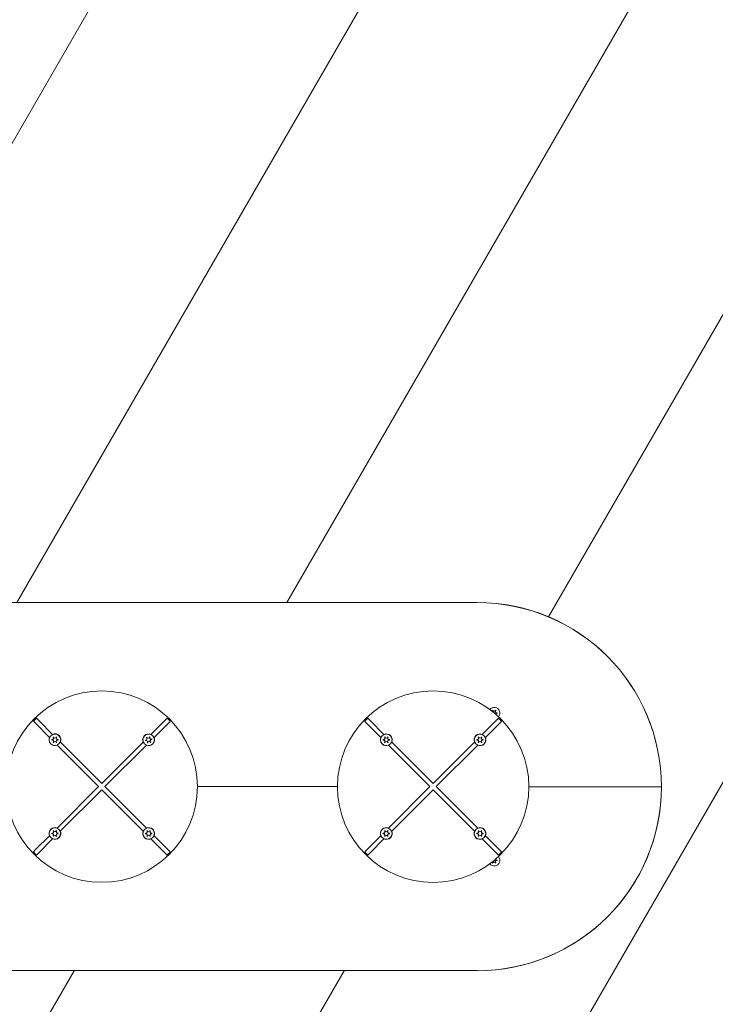
# Model space of a CAD drawing. Units: millimetres. Extents: x -4534 to 472829, y -3372 to 4009.
# Drawn here: x 1026 to 1499, y 2235 to 2904 of the extents above; entities that cross this region are included whole.
import ezdxf

# ---------------------------------------------------------------- set-up
doc = ezdxf.new("R2010")
doc.units = ezdxf.units.MM
doc.layers.add('Opvangzone', color=7, linetype='Continuous', true_color=0x00a19a)
doc.layers.add('Overlapping', color=7, linetype='Continuous', lineweight=15, true_color=0x00a19a)
doc.layers.add('Toestel 2D', color=7, linetype='Continuous', lineweight=20)

# ---------------------------------------------------------------- blocks, each defined once
blk = doc.blocks.new('WP-C35-2')
at = {"layer": 'Overlapping'}
h = blk.add_hatch(dxfattribs=at)
h.set_pattern_fill('ANSI31', color=256, scale=1270, angle=15, style=0)
h.set_pattern_definition([(60, (-3701.57, -1232.52), (-137.4815, 79.375), [])])
edge = h.paths.add_edge_path(flags=0)
edge.add_line((-150.1, 1642), (465.91, 2258.01))
edge.add_line((465.91, 2258.01), (1337.08, 2257.93))
edge.add_arc((1337.09, 2382.93), 125, 269.99497, 360)
edge.add_line((1462.09, 2382.93), (1462.09, 2383.02))
edge.add_arc((1337.09, 2383.02), 125, 0, 90)
edge.add_line((1337.09, 2508.02), (362.36, 2508.02))
edge.add_line((362.36, 2508.02), (-326.87, 1818.78))
edge.add_arc((-238.49, 1730.39), 125, 135, 315)
edge = h.paths.add_edge_path()
edge.add_line((1337.09, 4008.02), (362.36, 4008.02))
edge.add_arc((362.36, 2508.02), 1500, 90, 135)
edge.add_line((-698.3, 3568.68), (-1387.54, 2879.44))
edge.add_arc((-238.49, 1730.39), 1625, 135, 315)
edge.add_line((910.56, 581.34), (1087.17, 757.95))
edge.add_line((1087.17, 757.95), (1336.95, 757.93))
edge.add_arc((1337.09, 2382.93), 1625, 269.99497, 360)
edge.add_line((2962.09, 2382.93), (2962.09, 2383.02))
edge.add_arc((1337.09, 2383.02), 1625, 0, 90)
at = {"layer": 'Opvangzone'}
blk.add_lwpolyline([(1336.95, 757.93, 0.414239), (2962.09, 2382.93), (2962.09, 2383.02, 0.414214), (1337.09, 4008.02), (362.36, 4008.02, 0.198912), (-698.3, 3568.68)], format="xyb", dxfattribs=at)
at = {"layer": 'Toestel 2D'}
for p, q in [((362.36, 2508.02), (1337.09, 2508.02)), ((1337.11, 2507.93), (362.38, 2508.02)), ((1037.75, 2429.43), (1039.33, 2427.85)), ((1039.33, 2427.85), (1048.72, 2418.46)), ((1115.48, 2418.45), (1124.86, 2427.84)), ((1124.86, 2427.84), (1126.45, 2429.42)), ((1262.75, 2429.41), (1264.33, 2427.83)), ((1264.33, 2427.83), (1273.72, 2418.44)), ((1340.48, 2418.44), (1349.86, 2427.82)), ((1349.86, 2427.82), (1351.45, 2429.4)), ((1037.21, 2425.73), (1035.63, 2427.31)), ((1046.59, 2416.34), (1037.21, 2425.73)), ((1126.99, 2425.72), (1117.6, 2416.33)), ((1128.57, 2427.3), (1126.99, 2425.72)), ((1262.21, 2425.71), (1260.63, 2427.29)), ((1271.59, 2416.32), (1262.21, 2425.71)), ((1351.99, 2425.7), (1342.6, 2416.31)), ((1353.57, 2427.28), (1351.99, 2425.7)), ((1079.97, 2382.96), (1051.84, 2411.1)), ((1053.96, 2413.22), (1082.09, 2385.08)), ((1082.09, 2385.08), (1110.23, 2413.21)), ((1112.35, 2411.09), (1084.22, 2382.96)), ((1304.97, 2382.94), (1276.84, 2411.08)), ((1278.96, 2413.2), (1307.09, 2385.06)), ((1307.09, 2385.06), (1335.23, 2413.19)), ((1337.35, 2411.07), (1309.22, 2382.94)), ((1051.83, 2354.82), (1079.97, 2382.96)), ((1082.09, 2380.83), (1053.95, 2352.7)), ((1110.23, 2352.69), (1082.09, 2380.83)), ((1084.22, 2382.96), (1112.35, 2354.82)), ((1147.09, 2382.95), (1242.09, 2382.94)), ((1242.09, 2382.94), (1147.09, 2382.95)), ((1276.83, 2354.8), (1304.97, 2382.94)), ((1307.09, 2380.81), (1278.95, 2352.68)), ((1335.23, 2352.67), (1307.09, 2380.81)), ((1309.22, 2382.94), (1337.35, 2354.8)), ((1372.09, 2382.93), (1462.1, 2382.92)), ((1462.09, 2382.92), (1372.09, 2382.93)), ((1462.09, 2383.02), (1462.09, 2382.93)), ((1037.2, 2340.19), (1046.59, 2349.58)), ((1048.71, 2347.46), (1039.32, 2338.07)), ((1124.86, 2338.06), (1115.47, 2347.45)), ((1117.59, 2349.57), (1126.98, 2340.18)), ((1262.2, 2340.17), (1271.59, 2349.56)), ((1273.71, 2347.44), (1264.32, 2338.05)), ((1349.86, 2338.04), (1340.47, 2347.43)), ((1342.59, 2349.55), (1351.98, 2340.16)), ((1035.62, 2338.61), (1037.2, 2340.19)), ((1039.32, 2338.07), (1037.74, 2336.49)), ((1126.44, 2336.48), (1124.86, 2338.06)), ((1126.98, 2340.18), (1128.56, 2338.6)), ((1260.62, 2338.59), (1262.2, 2340.17)), ((1264.32, 2338.05), (1262.74, 2336.47)), ((1351.44, 2336.46), (1349.86, 2338.04)), ((1351.98, 2340.16), (1353.56, 2338.58)), ((465.91, 2258.01), (1337.09, 2257.93)), ((1337.08, 2257.93), (465.91, 2258.01)), ((465.91, 2258.01), (1337.07, 2258.01))]:
    blk.add_line(p, q, dxfattribs=at)
for centre, radius in [((1082.09, 2382.96), 65), ((1307.09, 2382.94), 65), ((1050.28, 2414.78), 3.9), ((1113.92, 2414.77), 3.9), ((1275.28, 2414.76), 3.9), ((1338.92, 2414.75), 3.9), ((1050.27, 2351.14), 3.9), ((1113.91, 2351.13), 3.9), ((1275.27, 2351.12), 3.9), ((1338.91, 2351.11), 3.9)]:
    blk.add_circle(centre, radius, dxfattribs=at)
for centre, radius, start, end in [((1337.09, 2383.02), 125, 0, 90), ((1337.1, 2382.93), 125, 359.99497, 89.99497), ((1348.52, 2432.93), 3.9, 319.64233, 141.06346), ((1348.52, 2432.93), 2.1, 114.74725, 125.25275), ((1346.7, 2433.98), 0.9, 347.32957, 37.97569), ((1348.52, 2435.03), 0.9, 202.02431, 337.97569), ((1348.52, 2432.93), 2.1, 54.74725, 65.25275), ((1350.34, 2433.98), 0.9, 142.02431, 277.97569), ((1082.09, 2382.96), 64.24, 133.65692, 136.33303), ((1082.09, 2382.96), 64.24, 43.65692, 46.33303), ((1307.09, 2382.94), 64.24, 133.65692, 136.33303), ((1350.34, 2431.88), 0.9, 82.02431, 159.46279), ((1348.52, 2432.93), 2.1, 354.74725, 5.25275), ((1307.09, 2382.94), 64.24, 43.65692, 46.33303), ((1050.28, 2414.78), 4, 157.01929, 292.97066), ((1050.28, 2414.78), 2.1, 174.74725, 185.25275), ((1048.46, 2415.83), 0.9, 262.02431, 37.97569), ((1048.46, 2413.73), 0.9, 322.02431, 97.97569), ((1050.28, 2414.78), 4, 337.01929, 112.97066), ((1050.28, 2414.78), 2.1, 114.74725, 125.25275), ((1050.28, 2416.88), 0.9, 202.02431, 337.97569), ((1050.28, 2414.78), 2.1, 54.74725, 65.25275), ((1052.1, 2415.83), 0.9, 142.02431, 277.97569), ((1052.1, 2413.73), 0.9, 82.02431, 217.97569), ((1050.28, 2414.78), 2.1, 354.74725, 5.25275), ((1113.92, 2414.77), 4, 67.01929, 202.97066), ((1113.92, 2414.77), 2.1, 185.25348, 195.75898), ((1111.94, 2415.47), 0.9, 272.53054, 48.48192), ((1112.32, 2413.41), 0.9, 332.53054, 108.48192), ((1113.92, 2414.77), 4, 247.01929, 22.97066), ((1113.92, 2414.77), 2.1, 125.25348, 135.75898), ((1113.53, 2416.84), 0.9, 212.53054, 348.48192), ((1113.92, 2414.77), 2.1, 65.25348, 75.75898), ((1115.51, 2416.14), 0.9, 152.53054, 288.48192), ((1115.9, 2414.07), 0.9, 92.53054, 228.48192), ((1113.92, 2414.77), 2.1, 5.25348, 15.75898), ((1275.28, 2414.76), 4, 157.01929, 292.97066), ((1275.28, 2414.76), 2.1, 174.74725, 185.25275), ((1273.46, 2415.81), 0.9, 262.02431, 37.97569), ((1273.46, 2413.71), 0.9, 322.02431, 97.97569), ((1275.28, 2414.76), 4, 337.01929, 112.97066), ((1275.28, 2414.76), 2.1, 114.74725, 125.25275), ((1275.28, 2416.86), 0.9, 202.02431, 337.97569), ((1275.28, 2414.76), 2.1, 54.74725, 65.25275), ((1277.1, 2415.81), 0.9, 142.02431, 277.97569), ((1277.1, 2413.71), 0.9, 82.02431, 217.97569), ((1275.28, 2414.76), 2.1, 354.74725, 5.25275), ((1338.92, 2414.75), 4, 67.01929, 202.97066), ((1338.92, 2414.75), 2.1, 174.74725, 185.25275), ((1337.1, 2415.8), 0.9, 262.02431, 37.97569), ((1337.1, 2413.7), 0.9, 322.02431, 97.97569), ((1338.92, 2414.75), 4, 247.01929, 22.97066), ((1338.92, 2414.75), 2.1, 114.74725, 125.25275), ((1338.92, 2416.85), 0.9, 202.02431, 337.97569), ((1338.92, 2414.75), 2.1, 54.74725, 65.25275), ((1340.74, 2415.8), 0.9, 142.02431, 277.97569), ((1340.74, 2413.7), 0.9, 82.02431, 217.97569), ((1338.92, 2414.75), 2.1, 354.74725, 5.25275), ((1050.28, 2414.78), 2.1, 234.74725, 245.25275), ((1050.28, 2412.68), 0.9, 22.02431, 157.97569), ((1050.28, 2414.78), 2.1, 294.74725, 305.25275), ((1113.92, 2414.77), 2.1, 245.25348, 255.75898), ((1114.3, 2412.71), 0.9, 32.53054, 168.48192), ((1113.92, 2414.77), 2.1, 305.25348, 315.75898), ((1275.28, 2414.76), 2.1, 234.74725, 245.25275), ((1275.28, 2412.66), 0.9, 22.02431, 157.97569), ((1275.28, 2414.76), 2.1, 294.74725, 305.25275), ((1338.92, 2414.75), 2.1, 234.74725, 245.25275), ((1338.92, 2412.65), 0.9, 22.02431, 157.97569), ((1338.92, 2414.75), 2.1, 294.74725, 305.25275), ((1337.09, 2382.93), 125, 269.99497, 0), ((1337.09, 2382.93), 125, 270, 359.99497), ((1050.27, 2351.14), 4, 67.01929, 202.97066), ((1113.91, 2351.13), 4, 337.01929, 112.97066), ((1275.27, 2351.12), 4, 67.01929, 202.97066), ((1338.91, 2351.11), 4, 337.01929, 112.97066), ((1050.27, 2351.14), 2.1, 174.74725, 185.25275), ((1048.45, 2352.19), 0.9, 262.02431, 37.97569), ((1048.45, 2350.09), 0.9, 322.02431, 97.97569), ((1050.27, 2351.14), 4, 247.01929, 22.97066), ((1050.27, 2351.14), 2.1, 114.74725, 125.25275), ((1050.27, 2351.14), 2.1, 234.74725, 245.25275), ((1050.27, 2353.24), 0.9, 202.02431, 337.97569), ((1050.27, 2349.04), 0.9, 22.02431, 157.97569), ((1050.27, 2351.14), 2.1, 54.74725, 65.25275), ((1050.27, 2351.14), 2.1, 294.74725, 305.25275), ((1052.09, 2352.19), 0.9, 142.02431, 277.97569), ((1052.09, 2350.09), 0.9, 82.02431, 217.97569), ((1050.27, 2351.14), 2.1, 354.74725, 5.25275), ((1113.91, 2351.13), 4, 157.01929, 292.97066), ((1113.91, 2351.13), 2.1, 174.74725, 185.25275), ((1112.09, 2352.18), 0.9, 262.02431, 37.97569), ((1112.09, 2350.08), 0.9, 322.02431, 97.97569), ((1113.91, 2351.13), 2.1, 114.74725, 125.25275), ((1113.91, 2351.13), 2.1, 234.74725, 245.25275), ((1113.91, 2353.23), 0.9, 202.02431, 337.97569), ((1113.91, 2349.03), 0.9, 22.02431, 157.97569), ((1113.91, 2351.13), 2.1, 54.74725, 65.25275), ((1113.91, 2351.13), 2.1, 294.74725, 305.25275), ((1115.73, 2352.18), 0.9, 142.02431, 277.97569), ((1115.73, 2350.08), 0.9, 82.02431, 217.97569), ((1113.91, 2351.13), 2.1, 354.74725, 5.25275), ((1275.27, 2351.12), 2.1, 174.74725, 185.25275), ((1273.45, 2352.17), 0.9, 262.02431, 37.97569), ((1273.45, 2350.07), 0.9, 322.02431, 97.97569), ((1275.27, 2351.12), 4, 247.01929, 22.97066), ((1275.27, 2351.12), 2.1, 114.74725, 125.25275), ((1275.27, 2351.12), 2.1, 234.74725, 245.25275), ((1275.27, 2353.22), 0.9, 202.02431, 337.97569), ((1275.27, 2349.02), 0.9, 22.02431, 157.97569), ((1275.27, 2351.12), 2.1, 54.74725, 65.25275), ((1275.27, 2351.12), 2.1, 294.74725, 305.25275), ((1277.09, 2352.17), 0.9, 142.02431, 277.97569), ((1277.09, 2350.07), 0.9, 82.02431, 217.97569), ((1275.27, 2351.12), 2.1, 354.74725, 5.25275), ((1338.91, 2351.11), 4, 157.01929, 292.97066), ((1338.91, 2351.11), 2.1, 174.74725, 185.25275), ((1337.09, 2352.16), 0.9, 262.02431, 37.97569), ((1337.09, 2350.06), 0.9, 322.02431, 97.97569), ((1338.91, 2351.11), 2.1, 114.74725, 125.25275), ((1338.91, 2351.11), 2.1, 234.74725, 245.25275), ((1338.91, 2353.21), 0.9, 202.02431, 337.97569), ((1338.91, 2349.01), 0.9, 22.02431, 157.97569), ((1338.91, 2351.11), 2.1, 54.74725, 65.25275), ((1338.91, 2351.11), 2.1, 294.74725, 305.25275), ((1340.73, 2352.16), 0.9, 142.02431, 277.97569), ((1340.73, 2350.06), 0.9, 82.02431, 217.97569), ((1338.91, 2351.11), 2.1, 354.74725, 5.25275), ((1082.09, 2382.96), 64.24, 223.65692, 226.33303), ((1082.09, 2382.96), 64.24, 313.65692, 316.33303), ((1307.09, 2382.94), 64.24, 223.65692, 226.33303), ((1348.51, 2332.93), 3.9, 218.95884, 40.31021), ((1307.09, 2382.94), 64.24, 313.65692, 316.33303), ((1348.51, 2332.93), 2.1, 234.74725, 245.25275), ((1346.69, 2331.88), 0.9, 322.02431, 12.52198), ((1348.51, 2330.83), 0.9, 22.02431, 157.97569), ((1348.51, 2332.93), 2.1, 294.74725, 305.25275), ((1350.33, 2331.88), 0.9, 82.02431, 217.97569), ((1350.33, 2333.98), 0.9, 200.71638, 277.97569), ((1348.51, 2332.93), 2.1, 354.74725, 5.25275)]:
    blk.add_arc(centre, radius, start, end, dxfattribs=at)
for points in [[(1347.41, 2434.54), (1347.38, 2434.58), (1347.35, 2434.61), (1347.31, 2434.65)], [(1347.64, 2434.84), (1347.66, 2434.79), (1347.67, 2434.74), (1347.69, 2434.69)], [(1349.36, 2434.69), (1349.38, 2434.74), (1349.39, 2434.79), (1349.4, 2434.84)], [(1048.19, 2414.97), (1048.23, 2414.95), (1048.28, 2414.94), (1048.33, 2414.94)], [(1048.33, 2414.62), (1048.28, 2414.61), (1048.23, 2414.6), (1048.19, 2414.59)], [(1049.17, 2416.38), (1049.14, 2416.42), (1049.1, 2416.46), (1049.06, 2416.49)], [(1049.4, 2416.69), (1049.41, 2416.64), (1049.42, 2416.59), (1049.44, 2416.54)], [(1051.11, 2416.54), (1051.13, 2416.59), (1051.14, 2416.64), (1051.16, 2416.69)], [(1112.03, 2414.26), (1111.99, 2414.25), (1111.94, 2414.23), (1111.9, 2414.2)], [(1114.8, 2416.68), (1114.76, 2416.64), (1114.74, 2416.6), (1114.71, 2416.55)], [(1115.8, 2415.28), (1115.85, 2415.3), (1115.89, 2415.32), (1115.94, 2415.34)], [(1116.01, 2414.96), (1115.96, 2414.97), (1115.91, 2414.97), (1115.86, 2414.97)], [(1273.19, 2414.95), (1273.23, 2414.94), (1273.28, 2414.92), (1273.33, 2414.92)], [(1273.33, 2414.6), (1273.28, 2414.59), (1273.23, 2414.58), (1273.19, 2414.57)], [(1274.17, 2416.36), (1274.14, 2416.4), (1274.1, 2416.44), (1274.06, 2416.47)], [(1274.4, 2416.67), (1274.41, 2416.62), (1274.42, 2416.57), (1274.44, 2416.52)], [(1276.11, 2416.52), (1276.13, 2416.57), (1276.14, 2416.62), (1276.16, 2416.67)], [(1336.83, 2414.94), (1336.87, 2414.93), (1336.92, 2414.92), (1336.97, 2414.91)], [(1336.97, 2414.59), (1336.92, 2414.59), (1336.87, 2414.58), (1336.83, 2414.56)], [(1337.81, 2416.36), (1337.78, 2416.4), (1337.74, 2416.43), (1337.7, 2416.47)], [(1338.04, 2416.66), (1338.05, 2416.61), (1338.06, 2416.56), (1338.08, 2416.52)], [(1339.75, 2416.52), (1339.77, 2416.56), (1339.78, 2416.61), (1339.8, 2416.66)], [(1049.06, 2413.06), (1049.1, 2413.1), (1049.14, 2413.13), (1049.17, 2413.17)], [(1049.44, 2413.02), (1049.42, 2412.97), (1049.41, 2412.92), (1049.4, 2412.87)], [(1051.16, 2412.87), (1051.14, 2412.92), (1051.13, 2412.97), (1051.11, 2413.02)], [(1113.04, 2412.87), (1113.07, 2412.91), (1113.09, 2412.95), (1113.12, 2412.99)], [(1113.42, 2412.89), (1113.41, 2412.84), (1113.4, 2412.79), (1113.4, 2412.74)], [(1115.13, 2413.06), (1115.11, 2413.1), (1115.09, 2413.15), (1115.06, 2413.19)], [(1115.3, 2413.4), (1115.34, 2413.36), (1115.38, 2413.33), (1115.42, 2413.31)], [(1274.06, 2413.04), (1274.1, 2413.08), (1274.14, 2413.11), (1274.17, 2413.15)], [(1274.44, 2413), (1274.42, 2412.95), (1274.41, 2412.9), (1274.4, 2412.85)], [(1276.16, 2412.85), (1276.14, 2412.9), (1276.13, 2412.95), (1276.11, 2413)], [(1337.7, 2413.04), (1337.74, 2413.07), (1337.78, 2413.11), (1337.81, 2413.15)], [(1338.08, 2412.99), (1338.06, 2412.94), (1338.05, 2412.89), (1338.04, 2412.85)], [(1339.8, 2412.85), (1339.78, 2412.89), (1339.77, 2412.94), (1339.75, 2412.99)], [(1048.18, 2351.33), (1048.23, 2351.32), (1048.28, 2351.3), (1048.33, 2351.3)], [(1048.33, 2350.98), (1048.28, 2350.97), (1048.23, 2350.96), (1048.18, 2350.95)], [(1049.16, 2352.74), (1049.13, 2352.78), (1049.1, 2352.82), (1049.06, 2352.85)], [(1049.06, 2349.42), (1049.1, 2349.46), (1049.13, 2349.49), (1049.16, 2349.53)], [(1049.39, 2353.05), (1049.4, 2353), (1049.42, 2352.95), (1049.44, 2352.9)], [(1049.44, 2349.38), (1049.42, 2349.33), (1049.4, 2349.28), (1049.39, 2349.23)], [(1051.11, 2352.9), (1051.12, 2352.95), (1051.14, 2353), (1051.15, 2353.05)], [(1051.15, 2349.23), (1051.14, 2349.28), (1051.12, 2349.33), (1051.11, 2349.38)], [(1111.82, 2351.33), (1111.87, 2351.31), (1111.92, 2351.3), (1111.97, 2351.29)], [(1111.97, 2350.97), (1111.92, 2350.97), (1111.87, 2350.96), (1111.82, 2350.94)], [(1112.8, 2352.74), (1112.77, 2352.78), (1112.74, 2352.81), (1112.7, 2352.85)], [(1112.7, 2349.42), (1112.74, 2349.45), (1112.77, 2349.49), (1112.8, 2349.53)], [(1113.03, 2353.04), (1113.04, 2352.99), (1113.06, 2352.94), (1113.08, 2352.9)], [(1113.08, 2349.37), (1113.06, 2349.32), (1113.04, 2349.28), (1113.03, 2349.23)], [(1114.75, 2352.9), (1114.76, 2352.94), (1114.78, 2352.99), (1114.79, 2353.04)], [(1114.79, 2349.23), (1114.78, 2349.28), (1114.76, 2349.32), (1114.75, 2349.37)], [(1273.18, 2351.31), (1273.23, 2351.3), (1273.28, 2351.28), (1273.33, 2351.28)], [(1273.33, 2350.96), (1273.28, 2350.95), (1273.23, 2350.94), (1273.18, 2350.93)], [(1274.16, 2352.72), (1274.13, 2352.76), (1274.1, 2352.8), (1274.06, 2352.83)], [(1274.06, 2349.4), (1274.1, 2349.44), (1274.13, 2349.47), (1274.16, 2349.51)], [(1274.39, 2353.03), (1274.4, 2352.98), (1274.42, 2352.93), (1274.44, 2352.88)], [(1274.44, 2349.36), (1274.42, 2349.31), (1274.4, 2349.26), (1274.39, 2349.21)], [(1276.11, 2352.88), (1276.12, 2352.93), (1276.14, 2352.98), (1276.15, 2353.03)], [(1276.15, 2349.21), (1276.14, 2349.26), (1276.12, 2349.31), (1276.11, 2349.36)], [(1336.82, 2351.31), (1336.87, 2351.29), (1336.92, 2351.28), (1336.97, 2351.27)], [(1336.97, 2350.95), (1336.92, 2350.95), (1336.87, 2350.94), (1336.82, 2350.92)], [(1337.8, 2352.72), (1337.77, 2352.76), (1337.74, 2352.79), (1337.7, 2352.83)], [(1337.7, 2349.4), (1337.74, 2349.43), (1337.77, 2349.47), (1337.8, 2349.51)], [(1338.03, 2353.02), (1338.04, 2352.97), (1338.06, 2352.92), (1338.08, 2352.88)], [(1338.08, 2349.35), (1338.06, 2349.3), (1338.04, 2349.26), (1338.03, 2349.21)], [(1339.75, 2352.88), (1339.76, 2352.92), (1339.78, 2352.97), (1339.79, 2353.02)], [(1339.79, 2349.21), (1339.78, 2349.26), (1339.76, 2349.3), (1339.75, 2349.35)], [(1347.3, 2331.22), (1347.34, 2331.25), (1347.37, 2331.29), (1347.4, 2331.33)], [(1347.68, 2331.17), (1347.66, 2331.12), (1347.64, 2331.07), (1347.63, 2331.02)], [(1349.39, 2331.02), (1349.38, 2331.07), (1349.36, 2331.12), (1349.35, 2331.17)]]:
    blk.add_open_spline(points, degree=3, dxfattribs=at)
for points, knots in [([(1349.74, 2434.65), (1349.73, 2434.64), (1349.72, 2434.64), (1349.69, 2434.6), (1349.66, 2434.57), (1349.63, 2434.54)], [-0.23008708, -0.23008708, -0.23008708, -0.23008708, -0.22753323, -0.22753323, -0.21489418, -0.21489418, -0.21489418, -0.21489418]), ([(1350.47, 2433.09), (1350.48, 2433.09), (1350.48, 2433.09), (1350.53, 2433.1), (1350.57, 2433.11), (1350.61, 2433.12)], [0, 0, 0, 0, 0.00239185, 0.00239185, 0.01519092, 0.01519092, 0.01519092, 0.01519092]), ([(1350.61, 2432.74), (1350.61, 2432.74), (1350.6, 2432.74), (1350.55, 2432.76), (1350.51, 2432.77), (1350.47, 2432.77)], [-0.23008708, -0.23008708, -0.23008708, -0.23008708, -0.22753323, -0.22753323, -0.21489418, -0.21489418, -0.21489418, -0.21489418]), ([(1051.49, 2416.49), (1051.48, 2416.49), (1051.48, 2416.48), (1051.44, 2416.45), (1051.41, 2416.41), (1051.39, 2416.38)], [-0.23008708, -0.23008708, -0.23008708, -0.23008708, -0.22753323, -0.22753323, -0.21489418, -0.21489418, -0.21489418, -0.21489418]), ([(1052.22, 2414.94), (1052.23, 2414.94), (1052.24, 2414.94), (1052.29, 2414.95), (1052.33, 2414.96), (1052.37, 2414.97)], [0, 0, 0, 0, 0.00239185, 0.00239185, 0.01519092, 0.01519092, 0.01519092, 0.01519092]), ([(1052.37, 2414.59), (1052.36, 2414.59), (1052.35, 2414.59), (1052.3, 2414.6), (1052.26, 2414.61), (1052.22, 2414.62)], [-0.23008708, -0.23008708, -0.23008708, -0.23008708, -0.22753323, -0.22753323, -0.21489418, -0.21489418, -0.21489418, -0.21489418]), ([(1111.83, 2414.58), (1111.83, 2414.58), (1111.84, 2414.58), (1111.89, 2414.57), (1111.93, 2414.57), (1111.98, 2414.57)], [-0.23008708, -0.23008708, -0.23008708, -0.23008708, -0.22753323, -0.22753323, -0.21489418, -0.21489418, -0.21489418, -0.21489418]), ([(1112.53, 2416.15), (1112.53, 2416.15), (1112.52, 2416.16), (1112.48, 2416.19), (1112.45, 2416.22), (1112.41, 2416.24)], [0, 0, 0, 0, 0.00239185, 0.00239185, 0.01519092, 0.01519092, 0.01519092, 0.01519092]), ([(1112.7, 2416.49), (1112.71, 2416.48), (1112.71, 2416.47), (1112.73, 2416.43), (1112.75, 2416.39), (1112.77, 2416.35)], [-0.23008708, -0.23008708, -0.23008708, -0.23008708, -0.22753323, -0.22753323, -0.21489418, -0.21489418, -0.21489418, -0.21489418]), ([(1114.42, 2416.66), (1114.42, 2416.67), (1114.42, 2416.67), (1114.43, 2416.72), (1114.43, 2416.77), (1114.43, 2416.81)], [0, 0, 0, 0, 0.00239185, 0.00239185, 0.01519092, 0.01519092, 0.01519092, 0.01519092]), ([(1276.49, 2416.47), (1276.48, 2416.47), (1276.48, 2416.46), (1276.44, 2416.43), (1276.41, 2416.4), (1276.39, 2416.36)], [-0.23008708, -0.23008708, -0.23008708, -0.23008708, -0.22753323, -0.22753323, -0.21489418, -0.21489418, -0.21489418, -0.21489418]), ([(1277.22, 2414.92), (1277.23, 2414.92), (1277.24, 2414.92), (1277.29, 2414.93), (1277.33, 2414.94), (1277.37, 2414.95)], [0, 0, 0, 0, 0.00239185, 0.00239185, 0.01519092, 0.01519092, 0.01519092, 0.01519092]), ([(1277.37, 2414.57), (1277.36, 2414.57), (1277.35, 2414.57), (1277.3, 2414.58), (1277.26, 2414.59), (1277.22, 2414.6)], [-0.23008708, -0.23008708, -0.23008708, -0.23008708, -0.22753323, -0.22753323, -0.21489418, -0.21489418, -0.21489418, -0.21489418]), ([(1340.13, 2416.47), (1340.12, 2416.46), (1340.12, 2416.46), (1340.08, 2416.42), (1340.05, 2416.39), (1340.03, 2416.36)], [-0.23008708, -0.23008708, -0.23008708, -0.23008708, -0.22753323, -0.22753323, -0.21489418, -0.21489418, -0.21489418, -0.21489418]), ([(1340.86, 2414.91), (1340.87, 2414.91), (1340.88, 2414.91), (1340.93, 2414.92), (1340.97, 2414.93), (1341.01, 2414.94)], [0, 0, 0, 0, 0.00239185, 0.00239185, 0.01519092, 0.01519092, 0.01519092, 0.01519092]), ([(1341.01, 2414.56), (1341, 2414.56), (1340.99, 2414.57), (1340.94, 2414.58), (1340.9, 2414.59), (1340.86, 2414.59)], [-0.23008708, -0.23008708, -0.23008708, -0.23008708, -0.22753323, -0.22753323, -0.21489418, -0.21489418, -0.21489418, -0.21489418]), ([(1051.39, 2413.17), (1051.39, 2413.17), (1051.4, 2413.16), (1051.43, 2413.12), (1051.46, 2413.09), (1051.49, 2413.06)], [0, 0, 0, 0, 0.00239185, 0.00239185, 0.01519092, 0.01519092, 0.01519092, 0.01519092]), ([(1276.39, 2413.15), (1276.39, 2413.15), (1276.4, 2413.14), (1276.43, 2413.1), (1276.46, 2413.07), (1276.49, 2413.04)], [0, 0, 0, 0, 0.00239185, 0.00239185, 0.01519092, 0.01519092, 0.01519092, 0.01519092]), ([(1340.03, 2413.15), (1340.03, 2413.14), (1340.04, 2413.14), (1340.07, 2413.1), (1340.1, 2413.07), (1340.13, 2413.04)], [0, 0, 0, 0, 0.00239185, 0.00239185, 0.01519092, 0.01519092, 0.01519092, 0.01519092]), ([(1051.48, 2352.85), (1051.48, 2352.85), (1051.47, 2352.84), (1051.43, 2352.81), (1051.41, 2352.78), (1051.38, 2352.74)], [-0.23008708, -0.23008708, -0.23008708, -0.23008708, -0.22753323, -0.22753323, -0.21489418, -0.21489418, -0.21489418, -0.21489418]), ([(1051.38, 2349.53), (1051.39, 2349.53), (1051.39, 2349.52), (1051.42, 2349.48), (1051.45, 2349.45), (1051.48, 2349.42)], [0, 0, 0, 0, 0.00239185, 0.00239185, 0.01519092, 0.01519092, 0.01519092, 0.01519092]), ([(1052.21, 2351.3), (1052.22, 2351.3), (1052.23, 2351.3), (1052.28, 2351.31), (1052.32, 2351.32), (1052.36, 2351.33)], [0, 0, 0, 0, 0.00239185, 0.00239185, 0.01519092, 0.01519092, 0.01519092, 0.01519092]), ([(1052.36, 2350.95), (1052.35, 2350.95), (1052.35, 2350.95), (1052.3, 2350.97), (1052.26, 2350.97), (1052.21, 2350.98)], [-0.23008708, -0.23008708, -0.23008708, -0.23008708, -0.22753323, -0.22753323, -0.21489418, -0.21489418, -0.21489418, -0.21489418]), ([(1115.12, 2352.85), (1115.12, 2352.84), (1115.11, 2352.84), (1115.07, 2352.8), (1115.05, 2352.77), (1115.02, 2352.74)], [-0.23008708, -0.23008708, -0.23008708, -0.23008708, -0.22753323, -0.22753323, -0.21489418, -0.21489418, -0.21489418, -0.21489418]), ([(1115.02, 2349.53), (1115.02, 2349.52), (1115.03, 2349.52), (1115.06, 2349.48), (1115.09, 2349.45), (1115.12, 2349.42)], [0, 0, 0, 0, 0.00239185, 0.00239185, 0.01519092, 0.01519092, 0.01519092, 0.01519092]), ([(1115.85, 2351.29), (1115.86, 2351.29), (1115.87, 2351.29), (1115.92, 2351.3), (1115.96, 2351.31), (1116, 2351.33)], [0, 0, 0, 0, 0.00239185, 0.00239185, 0.01519092, 0.01519092, 0.01519092, 0.01519092]), ([(1116, 2350.94), (1115.99, 2350.94), (1115.99, 2350.95), (1115.94, 2350.96), (1115.9, 2350.97), (1115.85, 2350.97)], [-0.23008708, -0.23008708, -0.23008708, -0.23008708, -0.22753323, -0.22753323, -0.21489418, -0.21489418, -0.21489418, -0.21489418]), ([(1276.48, 2352.83), (1276.48, 2352.83), (1276.47, 2352.82), (1276.43, 2352.79), (1276.41, 2352.76), (1276.38, 2352.72)], [-0.23008708, -0.23008708, -0.23008708, -0.23008708, -0.22753323, -0.22753323, -0.21489418, -0.21489418, -0.21489418, -0.21489418]), ([(1276.38, 2349.51), (1276.39, 2349.51), (1276.39, 2349.5), (1276.42, 2349.46), (1276.45, 2349.43), (1276.48, 2349.4)], [0, 0, 0, 0, 0.00239185, 0.00239185, 0.01519092, 0.01519092, 0.01519092, 0.01519092]), ([(1277.21, 2351.28), (1277.22, 2351.28), (1277.23, 2351.28), (1277.28, 2351.29), (1277.32, 2351.3), (1277.36, 2351.31)], [0, 0, 0, 0, 0.00239185, 0.00239185, 0.01519092, 0.01519092, 0.01519092, 0.01519092]), ([(1277.36, 2350.93), (1277.35, 2350.93), (1277.35, 2350.93), (1277.3, 2350.95), (1277.26, 2350.95), (1277.21, 2350.96)], [-0.23008708, -0.23008708, -0.23008708, -0.23008708, -0.22753323, -0.22753323, -0.21489418, -0.21489418, -0.21489418, -0.21489418]), ([(1340.12, 2352.83), (1340.12, 2352.82), (1340.11, 2352.82), (1340.07, 2352.78), (1340.05, 2352.75), (1340.02, 2352.72)], [-0.23008708, -0.23008708, -0.23008708, -0.23008708, -0.22753323, -0.22753323, -0.21489418, -0.21489418, -0.21489418, -0.21489418]), ([(1340.02, 2349.51), (1340.02, 2349.5), (1340.03, 2349.5), (1340.06, 2349.46), (1340.09, 2349.43), (1340.12, 2349.4)], [0, 0, 0, 0, 0.00239185, 0.00239185, 0.01519092, 0.01519092, 0.01519092, 0.01519092]), ([(1340.85, 2351.27), (1340.86, 2351.27), (1340.87, 2351.27), (1340.92, 2351.28), (1340.96, 2351.29), (1341, 2351.31)], [0, 0, 0, 0, 0.00239185, 0.00239185, 0.01519092, 0.01519092, 0.01519092, 0.01519092]), ([(1341, 2350.92), (1340.99, 2350.92), (1340.99, 2350.93), (1340.94, 2350.94), (1340.9, 2350.95), (1340.85, 2350.95)], [-0.23008708, -0.23008708, -0.23008708, -0.23008708, -0.22753323, -0.22753323, -0.21489418, -0.21489418, -0.21489418, -0.21489418]), ([(1349.62, 2331.33), (1349.63, 2331.32), (1349.63, 2331.32), (1349.66, 2331.28), (1349.69, 2331.25), (1349.72, 2331.22)], [0, 0, 0, 0, 0.00239185, 0.00239185, 0.01519092, 0.01519092, 0.01519092, 0.01519092]), ([(1350.45, 2333.09), (1350.46, 2333.09), (1350.47, 2333.09), (1350.52, 2333.1), (1350.56, 2333.11), (1350.6, 2333.12)], [0, 0, 0, 0, 0.00239185, 0.00239185, 0.01519092, 0.01519092, 0.01519092, 0.01519092]), ([(1350.6, 2332.74), (1350.59, 2332.74), (1350.59, 2332.74), (1350.54, 2332.76), (1350.5, 2332.77), (1350.45, 2332.77)], [-0.23008708, -0.23008708, -0.23008708, -0.23008708, -0.22753323, -0.22753323, -0.21489418, -0.21489418, -0.21489418, -0.21489418])]:
    blk.add_open_spline(points, degree=3, knots=knots, dxfattribs=at)

msp = doc.modelspace()

# ---------------------------------------------------------------- block references
msp.add_blockref('WP-C35-2', (0, 0))

doc.saveas('drawing.dxf')
